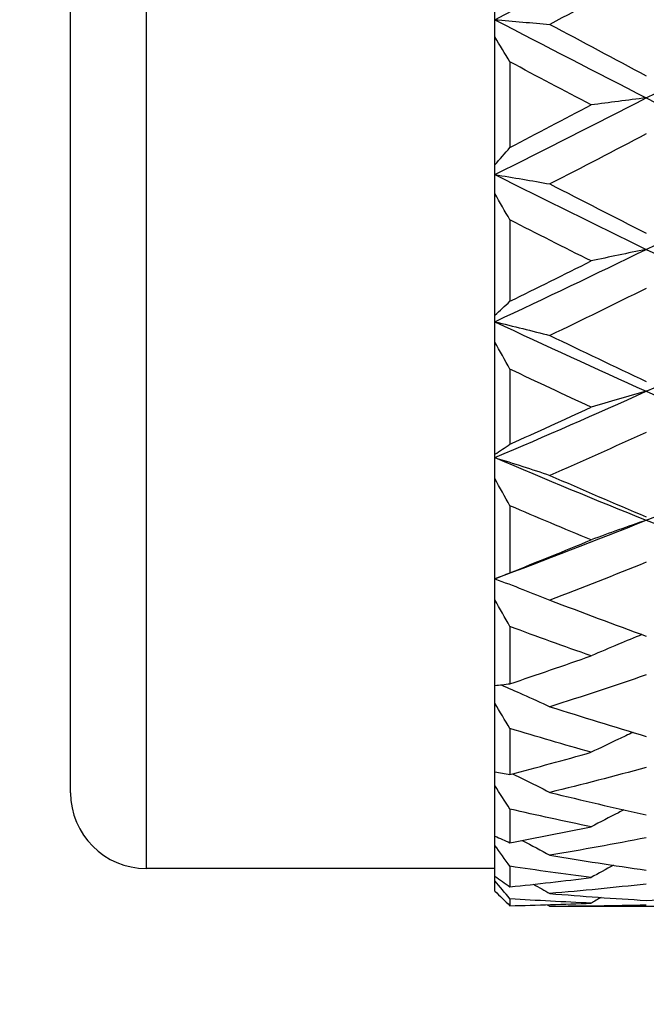
# Model space of a CAD drawing. Units: millimetres. Extents: x 30 to 1084, y 30 to 758.
# Drawn here: x 804 to 808, y 312 to 318 of the extents above; entities that cross this region are included whole.
import ezdxf

# ---------------------------------------------------------------- set-up
doc = ezdxf.new("R2010")
doc.units = ezdxf.units.MM
doc.header["$LTSCALE"] = 3.75
for name, color, linetype, lineweight, true_color in [('Dimension (ISO)', 7, 'Continuous', 18, 0x00003f), ('Visible (ISO)', 7, 'Continuous', 25, 0x00003f), ('Visible Narrow (ISO)', 7, 'Continuous', 25, 0x00003f)]:
    doc.layers.add(name, color=color, linetype=linetype, lineweight=lineweight, true_color=true_color)
doc.styles.add('Samuel Heath (ISO)', font='tahoma.ttf')
doc.dimstyles.new('Samuel Heath (ISO)', dxfattribs={"dimscale": 3.75, "dimtxt": 3, "dimasz": 2.5, "dimexe": 1, "dimexo": 1.5, "dimgap": 0.762, "dimtad": 0, "dimtih": 1, "dimtoh": 1, "dimrnd": 1e-08, "dimzin": 0, "dimdsep": 46, "dimtxsty": 'Samuel Heath (ISO)', "dimcen": 0.09, "dimdle": 10, "dimclrd": 256, "dimclre": 256, "dimclrt": 256, "dimazin": 0, "dimtfac": 1, "dimtmove": 0, "dimatfit": 3, "dimfxl": 0, "dimtolj": 1, "dimtzin": 0, "dimlwd": 15, "dimlwe": 15, "dimarcsym": 0})

# ---------------------------------------------------------------- blocks, each defined once
blk = doc.blocks.new('*D17')
at = {"layer": 'Defpoints', "color": 0, "transparency": 16777216}
for p in [(768.3303, 445.1126), (712.9303, 284.7979), (768.3303, 284.7979)]:
    blk.add_point(p, dxfattribs=at)
at = {"layer": 'Dimension (ISO)', "color": 176, "lineweight": 15, "true_color": 0x000080, "transparency": 16777216}
for p, q in [((712.9303, 290.4229), (712.9303, 448.8626)), ((768.3303, 290.4229), (768.3303, 448.8626)), ((722.3053, 445.1126), (758.9553, 445.1126)), ((768.3303, 445.1126), (778.7199, 445.1126))]:
    blk.add_line(p, q, dxfattribs=at)
at = {"layer": 'Dimension (ISO)', "color": 176, "true_color": 0x000080, "transparency": 16777216}
for points in [[(722.3053, 446.6751), (722.3053, 443.5501), (712.9303, 445.1126)], [(758.9553, 446.6751), (758.9553, 443.5501), (768.3303, 445.1126)]]:
    blk.add_solid(points, dxfattribs=at)
at = {"layer": 'Dimension (ISO)', "color": 176, "lineweight": 18, "true_color": 0x000080, "transparency": 16777216, "insert": (860.3841, 453.1321), "char_height": 11.25, "attachment_point": 2, "style": 'Samuel Heath (ISO)'}
blk.add_mtext('\\A1; \\fTahoma|b0|i0;\\H11.2500;DRILL HOLE MIN/MAX\\P\\fTahoma|b0|i0;\\H11.2500;Ø34.00 TO Ø46.00', dxfattribs=at)

msp = doc.modelspace()

# ---------------------------------------------------------------- linework, layer by layer
at = {"layer": 'Visible (ISO)'}
for p, q in [((804.5141, 313.3479), (804.5141, 325.6479)), ((807.3141, 318.4498), (807.3141, 318.5323)), ((807.3141, 318.3362), (807.3141, 318.4498)), ((807.3141, 317.4912), (807.3141, 318.3362)), ((807.4141, 318.171), (807.4141, 317.6061)), ((807.3141, 317.4275), (807.3141, 317.4912)), ((807.3141, 317.3024), (807.3141, 317.4275)), ((807.3141, 316.4995), (807.3141, 317.3024)), ((807.4141, 317.128), (807.4141, 316.5914)), ((807.3141, 316.4562), (807.3141, 316.4995)), ((807.3141, 316.3226), (807.3141, 316.4562)), ((807.3141, 315.5817), (807.3141, 316.3226)), ((807.4141, 316.1435), (807.4141, 315.6482)), ((807.3141, 315.5597), (807.3141, 315.5817)), ((807.3141, 315.4211), (807.3141, 315.5597)), ((807.3141, 314.7603), (807.3141, 315.4211)), ((807.4141, 315.2415), (807.4141, 314.7998)), ((807.3141, 314.6199), (807.3141, 314.7603)), ((807.3141, 314.0555), (807.3141, 314.6199)), ((807.4141, 314.4444), (807.4141, 314.0671)), ((807.3141, 313.9388), (807.3141, 314.0555)), ((807.3141, 313.4848), (807.3141, 313.9388)), ((807.4141, 313.7716), (807.4141, 313.4681)), ((807.3141, 313.3946), (807.3141, 313.4848)), ((807.3141, 313.0621), (807.3141, 313.3946)), ((807.4141, 313.2399), (807.4141, 313.0176)), ((807.3141, 313.0007), (807.3141, 313.0621)), ((807.3141, 312.7979), (807.3141, 313.0007)), ((807.3141, 312.8479), (805.0141, 312.8479)), ((807.4141, 312.8623), (807.4141, 312.7267)), ((807.3141, 312.7668), (807.3141, 312.7979)), ((807.3141, 312.6986), (807.3141, 312.7668)), ((807.4141, 312.648), (807.4141, 312.6025)), ((808.9502, 312.5979), (807.678, 312.5979))]:
    msp.add_line(p, q, dxfattribs=at)
msp.add_arc((805.0141, 313.3479), 0.5, 180, 270, dxfattribs=at)
for points in [[(807.3141, 318.4498), (807.6474, 318.623), (807.9808, 318.7973), (808.3141, 318.9722)], [(808.3141, 318.9722), (808.6474, 318.7973), (808.9808, 318.623), (809.3141, 318.4498)], [(808.3141, 318.7602), (808.1021, 318.6459), (807.89, 318.532), (807.678, 318.4185)], [(807.3141, 318.4498), (807.6474, 318.2765), (807.9808, 318.1044), (808.3141, 317.9338)], [(807.678, 318.4185), (807.89, 318.305), (808.1021, 318.192), (808.3141, 318.0795)], [(808.3141, 317.9338), (808.6474, 318.1044), (808.9808, 318.2765), (809.3141, 318.4498)], [(807.4141, 318.171), (807.3807, 318.2262), (807.3473, 318.2812), (807.3141, 318.3362)], [(807.9502, 317.8871), (807.7715, 317.9813), (807.5928, 318.0759), (807.4141, 318.171)], [(807.3141, 317.4275), (807.6474, 317.5943), (807.9808, 317.7632), (808.3141, 317.9338)], [(808.3141, 317.9338), (808.6474, 317.7632), (808.9808, 317.5943), (809.3141, 317.4275)], [(807.4141, 317.6061), (807.5928, 317.6993), (807.7715, 317.793), (807.9502, 317.8871)], [(808.3141, 317.696), (808.1021, 317.5851), (807.89, 317.475), (807.678, 317.3657)], [(807.3141, 317.4912), (807.3473, 317.5292), (807.3807, 317.5675), (807.4141, 317.6061)], [(807.3141, 317.4275), (807.6474, 317.2607), (807.9808, 317.096), (808.3141, 316.9339)], [(808.3141, 316.9339), (808.6474, 317.096), (808.9808, 317.2607), (809.3141, 317.4275)], [(807.678, 317.3657), (807.89, 317.2564), (808.1021, 317.148), (808.3141, 317.0406)], [(807.4141, 317.128), (807.3807, 317.1862), (807.3473, 317.2443), (807.3141, 317.3024)], [(807.9502, 316.8574), (807.7715, 316.9468), (807.5928, 317.0371), (807.4141, 317.128)], [(807.3141, 316.4562), (807.6474, 316.6124), (807.9808, 316.7719), (808.3141, 316.9339)], [(808.3141, 316.9339), (808.6474, 316.7719), (808.9808, 316.6124), (809.3141, 316.4562)], [(807.4141, 316.5914), (807.5928, 316.6792), (807.7715, 316.7679), (807.9502, 316.8574)], [(808.3141, 316.6763), (808.1021, 316.5714), (807.89, 316.4677), (807.678, 316.3654)], [(807.3141, 316.4995), (807.3473, 316.5298), (807.3807, 316.5604), (807.4141, 316.5914)], [(807.3141, 316.4562), (807.6474, 316.2999), (807.9808, 316.1467), (808.3141, 315.9971)], [(808.3141, 315.9971), (808.6474, 316.1467), (808.9808, 316.2999), (809.3141, 316.4562)], [(807.678, 316.3654), (807.89, 316.263), (808.1021, 316.1619), (808.3141, 316.0622)], [(807.4141, 316.1435), (807.3807, 316.2032), (807.3473, 316.2629), (807.3141, 316.3226)], [(807.9502, 315.8926), (807.7715, 315.9752), (807.5928, 316.0589), (807.4141, 316.1435)], [(807.3141, 315.5597), (807.6474, 315.7016), (807.9808, 315.8476), (808.3141, 315.9971)], [(808.3141, 315.9971), (808.6474, 315.8476), (808.9808, 315.7016), (809.3141, 315.5597)], [(807.4141, 315.6482), (807.5928, 315.7286), (807.7715, 315.8101), (807.9502, 315.8926)], [(808.3141, 315.726), (808.1021, 315.6298), (807.89, 315.5351), (807.678, 315.4422)], [(807.3141, 315.5817), (807.3473, 315.6034), (807.3807, 315.6256), (807.4141, 315.6482)], [(807.3141, 315.5597), (807.6474, 315.4178), (807.9808, 315.28), (808.3141, 315.1466)], [(808.3141, 315.1466), (808.6474, 315.28), (808.9808, 315.4178), (809.3141, 315.5597)], [(807.678, 315.4422), (807.89, 315.3492), (808.1021, 315.2579), (808.3141, 315.1685)], [(807.4141, 315.2415), (807.3807, 315.3013), (807.3473, 315.3611), (807.3141, 315.4211)], [(807.9502, 315.0167), (807.7715, 315.0903), (807.5928, 315.1653), (807.4141, 315.2415)], [(807.3141, 314.7603), (807.6474, 314.8843), (807.9808, 315.0132), (808.3141, 315.1466)], [(808.3141, 315.1466), (808.6474, 315.0132), (808.9808, 314.8843), (809.3141, 314.7603)], [(807.4141, 314.7998), (807.5928, 314.8707), (807.7715, 314.9431), (807.9502, 315.0167)], [(808.3141, 314.8686), (808.1021, 314.7834), (807.89, 314.7001), (807.678, 314.6189)], [(807.3141, 314.7603), (807.3473, 314.773), (807.3807, 314.7862), (807.4141, 314.7998)], [(807.4141, 314.4444), (807.3807, 314.5027), (807.3473, 314.5612), (807.3141, 314.6199)], [(807.678, 314.6189), (807.89, 314.5376), (808.1021, 314.4584), (808.3141, 314.3813)], [(807.9502, 314.2511), (807.7715, 314.314), (807.5928, 314.3784), (807.4141, 314.4444)], [(807.4141, 314.0671), (807.5928, 314.1269), (807.7715, 314.1882), (807.9502, 314.2511)], [(808.3141, 314.1252), (808.1021, 314.0531), (807.89, 313.9832), (807.678, 313.9157)], [(807.3141, 314.0555), (807.3473, 314.0589), (807.3807, 314.0628), (807.4141, 314.0671)], [(807.4141, 313.7716), (807.3807, 313.8271), (807.3473, 313.8829), (807.3141, 313.9388)], [(807.678, 313.9157), (807.89, 313.8481), (808.1021, 313.7829), (808.3141, 313.7201)], [(807.9502, 313.6147), (807.7715, 313.6653), (807.5928, 313.7176), (807.4141, 313.7716)], [(807.4141, 313.4681), (807.5928, 313.5152), (807.7715, 313.5641), (807.9502, 313.6147)], [(807.3141, 313.4848), (807.3473, 313.4787), (807.3807, 313.4732), (807.4141, 313.4681)], [(808.3141, 313.514), (808.1021, 313.4568), (807.89, 313.4021), (807.678, 313.3499)], [(807.4141, 313.2399), (807.3807, 313.2912), (807.3473, 313.3428), (807.3141, 313.3946)], [(807.678, 313.3499), (807.89, 313.2978), (808.1021, 313.2482), (808.3141, 313.2012)], [(807.9502, 313.1231), (807.7715, 313.1602), (807.5928, 313.1991), (807.4141, 313.2399)], [(807.4141, 313.0176), (807.5928, 313.0509), (807.7715, 313.0861), (807.9502, 313.1231)], [(807.3141, 313.0621), (807.3473, 313.0468), (807.3807, 313.032), (807.4141, 313.0176)], [(808.3141, 313.0503), (808.1021, 313.0093), (807.89, 312.9711), (807.678, 312.9356)], [(807.4141, 312.8623), (807.3807, 312.9081), (807.3473, 312.9542), (807.3141, 313.0007)], [(807.678, 312.9356), (807.89, 312.9001), (808.1021, 312.8673), (808.3141, 312.8373)], [(807.9502, 312.7885), (807.7715, 312.8111), (807.5928, 312.8357), (807.4141, 312.8623)], [(808.097, 312.869), (808.0478, 312.8425), (807.9989, 312.8157), (807.9502, 312.7885)], [(807.3141, 312.7979), (807.3473, 312.7737), (807.3807, 312.7499), (807.4141, 312.7267)], [(807.4141, 312.648), (807.3807, 312.6872), (807.3473, 312.7268), (807.3141, 312.7668)], [(807.4141, 312.7267), (807.5928, 312.7453), (807.7715, 312.7659), (807.9502, 312.7885)], [(807.3141, 312.6986), (807.3473, 312.6661), (807.3807, 312.6341), (807.4141, 312.6025)], [(807.5697, 312.7434), (807.6059, 312.7234), (807.642, 312.7032), (807.678, 312.6828)], [(808.3141, 312.7452), (808.1021, 312.7216), (807.89, 312.7008), (807.678, 312.6828)], [(807.9502, 312.6192), (807.7715, 312.6268), (807.5928, 312.6364), (807.4141, 312.648)], [(807.678, 312.6828), (807.89, 312.6649), (808.1021, 312.6497), (808.3141, 312.6374)], [(808.0161, 312.6566), (807.9941, 312.6442), (807.9721, 312.6317), (807.9502, 312.6192)], [(808.3141, 312.6374), (808.5261, 312.6497), (808.7382, 312.6649), (808.9502, 312.6828)], [(807.4141, 312.6025), (807.5928, 312.606), (807.7715, 312.6116), (807.9502, 312.6192)], [(807.6593, 312.6086), (807.6656, 312.605), (807.6718, 312.6015), (807.678, 312.5979)], [(808.3141, 312.6065), (808.1021, 312.6008), (807.89, 312.5979), (807.678, 312.5979)]]:
    msp.add_open_spline(points, degree=3, dxfattribs=at)
for points, knots in [([(807.3141, 318.4498), (807.3759, 318.4447), (807.4373, 318.4395), (807.5586, 318.4291), (807.6185, 318.4238), (807.678, 318.4185)], [0, 0, 0, 0, 0.02093369, 0.02093369, 0.04152754, 0.04152754, 0.04152754, 0.04152754]), ([(808.3141, 317.9338), (808.2524, 317.9262), (808.1909, 317.9185), (808.0696, 317.9029), (808.0097, 317.8951), (807.9502, 317.8871)], [0, 0, 0, 0, 0.02093369, 0.02093369, 0.04152754, 0.04152754, 0.04152754, 0.04152754]), ([(807.3141, 317.4275), (807.3759, 317.4174), (807.4373, 317.4072), (807.5586, 317.3866), (807.6185, 317.3762), (807.678, 317.3657)], [0, 0, 0, 0, 0.02093369, 0.02093369, 0.04152754, 0.04152754, 0.04152754, 0.04152754]), ([(808.3141, 316.9339), (808.2524, 316.9215), (808.1909, 316.9088), (808.0696, 316.8833), (808.0097, 316.8704), (807.9502, 316.8574)], [0, 0, 0, 0, 0.02093369, 0.02093369, 0.04152754, 0.04152754, 0.04152754, 0.04152754]), ([(807.3141, 316.4562), (807.3759, 316.4414), (807.4373, 316.4264), (807.5586, 316.3961), (807.6185, 316.3809), (807.678, 316.3654)], [0, 0, 0, 0, 0.02093369, 0.02093369, 0.04152754, 0.04152754, 0.04152754, 0.04152754]), ([(808.3141, 315.9971), (808.2524, 315.9802), (808.1909, 315.9629), (808.0696, 315.9281), (808.0097, 315.9105), (807.9502, 315.8926)], [0, 0, 0, 0, 0.02093369, 0.02093369, 0.04152754, 0.04152754, 0.04152754, 0.04152754]), ([(807.3141, 315.5597), (807.3759, 315.5406), (807.4373, 315.5212), (807.5586, 315.482), (807.6185, 315.4623), (807.678, 315.4422)], [0, 0, 0, 0, 0.02093369, 0.02093369, 0.04152754, 0.04152754, 0.04152754, 0.04152754]), ([(808.3141, 315.1466), (808.2524, 315.1255), (808.1909, 315.104), (808.0696, 315.0607), (808.0097, 315.0389), (807.9502, 315.0167)], [0, 0, 0, 0, 0.02093369, 0.02093369, 0.04152754, 0.04152754, 0.04152754, 0.04152754]), ([(807.3141, 314.7603), (807.3759, 314.7373), (807.4373, 314.7139), (807.5586, 314.6668), (807.6185, 314.643), (807.678, 314.6189)], [0, 0, 0, 0, 0.02093369, 0.02093369, 0.04152754, 0.04152754, 0.04152754, 0.04152754]), ([(808.2855, 314.3917), (808.2334, 314.3707), (808.1815, 314.3494), (808.0696, 314.3026), (808.0097, 314.2771), (807.9502, 314.2511)], [0.00323198, 0.00323198, 0.00323198, 0.00323198, 0.02093369, 0.02093369, 0.04152754, 0.04152754, 0.04152754, 0.04152754]), ([(807.3551, 314.0599), (807.4031, 314.0393), (807.4509, 314.0184), (807.5586, 313.9705), (807.6185, 313.9433), (807.678, 313.9157)], [0.00463839, 0.00463839, 0.00463839, 0.00463839, 0.02093369, 0.02093369, 0.04152754, 0.04152754, 0.04152754, 0.04152754]), ([(808.2274, 313.7459), (808.1948, 313.731), (808.1622, 313.7159), (808.0696, 313.6725), (808.0097, 313.6438), (807.9502, 313.6147)], [0.00981621, 0.00981621, 0.00981621, 0.00981621, 0.02093369, 0.02093369, 0.04152754, 0.04152754, 0.04152754, 0.04152754]), ([(807.431, 313.4726), (807.4535, 313.4617), (807.476, 313.4508), (807.5586, 313.4103), (807.6185, 313.3804), (807.678, 313.3499)], [0.01324739, 0.01324739, 0.01324739, 0.01324739, 0.02093369, 0.02093369, 0.04152754, 0.04152754, 0.04152754, 0.04152754]), ([(808.1657, 313.2345), (808.1537, 313.2284), (808.1417, 313.2224), (808.0696, 313.1857), (808.0097, 313.1547), (807.9502, 313.1231)], [0.01683078, 0.01683078, 0.01683078, 0.01683078, 0.02093369, 0.02093369, 0.04152754, 0.04152754, 0.04152754, 0.04152754]), ([(807.4957, 313.0329), (807.4966, 313.0325), (807.4975, 313.032), (807.5586, 313.0001), (807.6185, 312.9681), (807.678, 312.9356)], [0.02061964, 0.02061964, 0.02061964, 0.02061964, 0.02093369, 0.02093369, 0.04152754, 0.04152754, 0.04152754, 0.04152754])]:
    msp.add_open_spline(points, degree=3, knots=knots, dxfattribs=at)
at = {"layer": 'Visible Narrow (ISO)'}
msp.add_line((805.0141, 326.1479), (805.0141, 312.8479), dxfattribs=at)

# ---------------------------------------------------------------- dimensions: what is measured, and where the dimension line sits
at = {"layer": 'Dimension (ISO)', "color": 176, "lineweight": 18, "true_color": 0x000080}
dim = msp.add_linear_dim(base=(768.3303, 445.1126), p1=(712.9303, 284.7979), p2=(768.3303, 284.7979), angle=180, text=' \\fTahoma|b0|i0;\\H11.2500;DRILL HOLE MIN/MAX\\P\\fTahoma|b0|i0;\\H11.2500;Ø34.00 TO Ø46.00', dimstyle='Samuel Heath (ISO)', override={"dimgap": 0.762, "dimtih": 0, "dimtoh": 0, "dimdec": 2, "dimtol": 0, "dimlim": 0, "dimtp": 0, "dimtm": 0, "dimtdec": 2, "dimtofl": 0, "dimatfit": 2, "dimtvp": -0.25}, dxfattribs=at)
dim.commit()
dim.dimension.update_dxf_attribs({"geometry": '*D17', "text_midpoint": (860.3841, 445.1126), "dimtype": 160})

doc.saveas('drawing.dxf')
